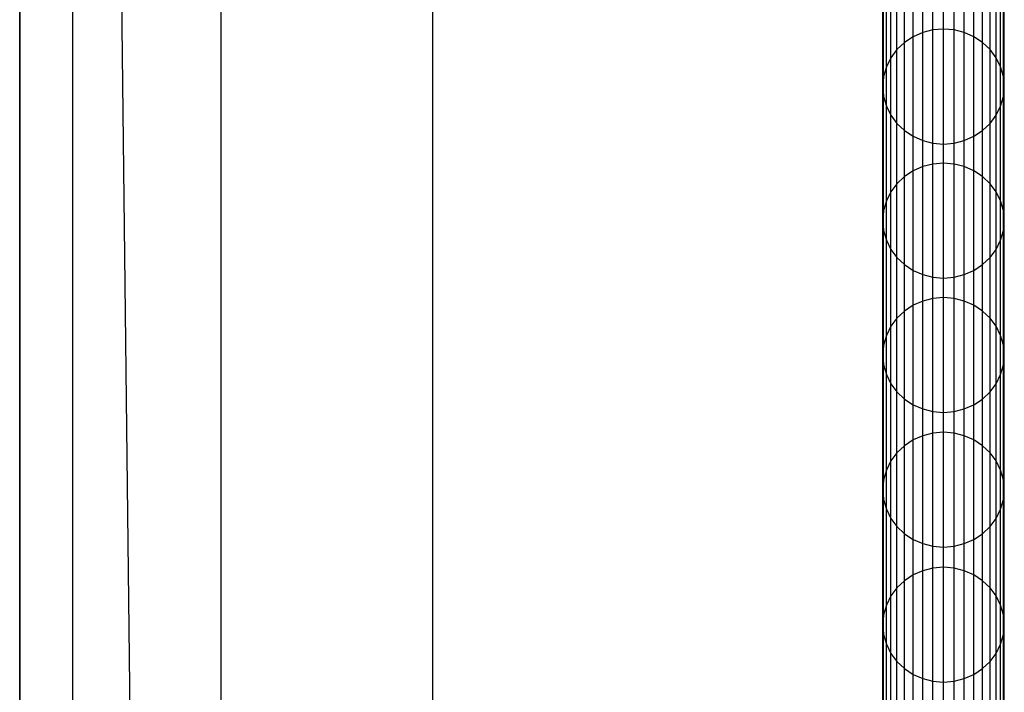
# Model space of a CAD drawing. Units: millimetres. Extents: x -39370 to 115570, y -52070 to 52070.
# Drawn here: x 63500 to 66996, y 5368 to 7758 of the extents above; entities that cross this region are included whole.
import ezdxf

# ---------------------------------------------------------------- set-up
doc = ezdxf.new("R2010")
doc.units = ezdxf.units.MM

msp = doc.modelspace()

# ---------------------------------------------------------------- linework, layer by layer
at = {"color": 7, "linetype": 'Continuous'}
for p, q in [((63500, 22860), (63500, -22860)), ((63500, -22860), (63500, 22860)), ((63500, -22860), (63500, 22860)), ((63500, 22860), (63500, -22860)), ((63688.7, -22665.5), (63688.7, 22665.5)), ((64214.5, -22123.5), (63688.7, 22665.5)), ((64214.5, 22123.5), (64214.5, -22123.5)), ((64965.3, 21349.6), (64965.3, -21349.6)), ((66706.2, 7712.1), (66706.2, 8187.4)), ((66742.6, 7721.4), (66742.6, 8196.7)), ((66780.1, 7724.5), (66780.1, 8199.8)), ((66817.6, 7721.4), (66817.6, 8196.7)), ((66853.9, 7712.1), (66853.9, 8187.4)), ((66641.3, 7676.7), (66641.3, 8152)), ((66672.1, 7697.1), (66672.1, 8172.4)), ((66888, 7697.1), (66888, 8172.4)), ((66918.8, 7676.7), (66918.8, 8152)), ((66614.7, 7651.5), (66614.7, 8126.8)), ((66945.5, 7651.5), (66945.5, 8126.8)), ((66593.1, 7622.4), (66593.1, 8097.7)), ((66967, 7622.4), (66967, 8097.7)), ((66577.2, 7590.1), (66577.2, 8065.4)), ((66982.9, 7590.1), (66982.9, 8065.4)), ((66567.5, 7555.7), (66567.5, 8031)), ((66992.7, 7555.7), (66992.7, 8031)), ((66564.2, 7520.3), (66564.2, 7995.5)), ((66996, 7520.3), (66996, 7995.5)), ((66567.5, 7484.8), (66567.5, 7960.1)), ((66992.7, 7484.8), (66992.7, 7960.1)), ((66577.2, 7450.5), (66577.2, 7925.7)), ((66982.9, 7450.5), (66982.9, 7925.7)), ((66593.1, 7418.2), (66593.1, 7893.4)), ((66967, 7418.2), (66967, 7893.4)), ((66614.7, 7389.1), (66614.7, 7864.3)), ((66641.3, 7363.9), (66641.3, 7839.1)), ((66918.8, 7363.9), (66918.8, 7839.1)), ((66945.5, 7389.1), (66945.5, 7864.3)), ((66672.1, 7343.5), (66672.1, 7818.7)), ((66706.2, 7328.4), (66706.2, 7803.6)), ((66853.9, 7328.4), (66853.9, 7803.6)), ((66888, 7343.5), (66888, 7818.7)), ((66742.6, 7319.2), (66742.6, 7794.4)), ((66780.1, 7316.1), (66780.1, 7791.3)), ((66817.6, 7319.2), (66817.6, 7794.4)), ((66672.1, 7697.1), (66641.3, 7676.7)), ((66706.2, 7712.1), (66672.1, 7697.1)), ((66672.1, 7220.7), (66672.1, 7697.1)), ((66742.6, 7721.4), (66706.2, 7712.1)), ((66706.2, 7235.8), (66706.2, 7712.1)), ((66780.1, 7724.5), (66742.6, 7721.4)), ((66742.6, 7245), (66742.6, 7721.4)), ((66780.1, 7248.1), (66780.1, 7724.5)), ((66817.6, 7721.4), (66780.1, 7724.5)), ((66817.6, 7245), (66817.6, 7721.4)), ((66853.9, 7712.1), (66817.6, 7721.4)), ((66853.9, 7235.8), (66853.9, 7712.1)), ((66888, 7697.1), (66853.9, 7712.1)), ((66888, 7220.7), (66888, 7697.1)), ((66918.8, 7676.7), (66888, 7697.1)), ((66641.3, 7676.7), (66614.7, 7651.5)), ((66641.3, 7200.3), (66641.3, 7676.7)), ((66918.8, 7200.3), (66918.8, 7676.7)), ((66945.5, 7651.5), (66918.8, 7676.7)), ((66593.1, 7622.4), (66577.2, 7590.1)), ((66614.7, 7651.5), (66593.1, 7622.4)), ((66593.1, 7146), (66593.1, 7622.4)), ((66614.7, 7175.2), (66614.7, 7651.5)), ((66945.5, 7175.2), (66945.5, 7651.5)), ((66967, 7622.4), (66945.5, 7651.5)), ((66967, 7146), (66967, 7622.4)), ((66982.9, 7590.1), (66967, 7622.4)), ((66577.2, 7590.1), (66567.5, 7555.7)), ((66577.2, 7113.8), (66577.2, 7590.1)), ((66982.9, 7113.8), (66982.9, 7590.1)), ((66992.7, 7555.7), (66982.9, 7590.1)), ((66567.5, 7555.7), (66564.2, 7520.3)), ((66567.5, 7079.4), (66567.5, 7555.7)), ((66992.7, 7079.4), (66992.7, 7555.7)), ((66996, 7520.3), (66992.7, 7555.7)), ((66564.2, 7044), (66564.2, 7520.3)), ((66564.2, 7520.3), (66567.5, 7484.8)), ((66992.7, 7484.8), (66996, 7520.3)), ((66996, 7044), (66996, 7520.3)), ((66567.5, 7008.5), (66567.5, 7484.8)), ((66567.5, 7484.8), (66577.2, 7450.5)), ((66982.9, 7450.5), (66992.7, 7484.8)), ((66992.7, 7008.5), (66992.7, 7484.8)), ((66577.2, 6974.2), (66577.2, 7450.5)), ((66577.2, 7450.5), (66593.1, 7418.2)), ((66967, 7418.2), (66982.9, 7450.5)), ((66982.9, 6974.2), (66982.9, 7450.5)), ((66593.1, 6941.9), (66593.1, 7418.2)), ((66593.1, 7418.2), (66614.7, 7389.1)), ((66945.5, 7389.1), (66967, 7418.2)), ((66967, 6941.9), (66967, 7418.2)), ((66614.7, 6912.8), (66614.7, 7389.1)), ((66614.7, 7389.1), (66641.3, 7363.9)), ((66918.8, 7363.9), (66945.5, 7389.1)), ((66945.5, 6912.8), (66945.5, 7389.1)), ((66641.3, 6887.6), (66641.3, 7363.9)), ((66641.3, 7363.9), (66672.1, 7343.5)), ((66672.1, 6867.2), (66672.1, 7343.5)), ((66672.1, 7343.5), (66706.2, 7328.4)), ((66853.9, 7328.4), (66888, 7343.5)), ((66888, 7343.5), (66918.8, 7363.9)), ((66888, 6867.2), (66888, 7343.5)), ((66918.8, 6887.6), (66918.8, 7363.9)), ((66706.2, 6852.2), (66706.2, 7328.4)), ((66706.2, 7328.4), (66742.6, 7319.2)), ((66742.6, 6843), (66742.6, 7319.2)), ((66742.6, 7319.2), (66780.1, 7316.1)), ((66780.1, 7316.1), (66817.6, 7319.2)), ((66780.1, 6839.9), (66780.1, 7316.1)), ((66817.6, 7319.2), (66853.9, 7328.4)), ((66817.6, 6843), (66817.6, 7319.2)), ((66853.9, 6852.2), (66853.9, 7328.4)), ((66742.6, 7245), (66706.2, 7235.8)), ((66780.1, 7248.1), (66742.6, 7245)), ((66742.6, 6767.5), (66742.6, 7245)), ((66780.1, 6770.6), (66780.1, 7248.1)), ((66817.6, 7245), (66780.1, 7248.1)), ((66817.6, 6767.5), (66817.6, 7245)), ((66853.9, 7235.8), (66817.6, 7245)), ((66672.1, 7220.7), (66641.3, 7200.3)), ((66706.2, 7235.8), (66672.1, 7220.7)), ((66672.1, 6743.3), (66672.1, 7220.7)), ((66706.2, 6758.3), (66706.2, 7235.8)), ((66853.9, 6758.3), (66853.9, 7235.8)), ((66888, 7220.7), (66853.9, 7235.8)), ((66888, 6743.3), (66888, 7220.7)), ((66918.8, 7200.3), (66888, 7220.7)), ((66614.7, 7175.2), (66593.1, 7146)), ((66641.3, 7200.3), (66614.7, 7175.2)), ((66614.7, 6697.7), (66614.7, 7175.2)), ((66641.3, 6722.9), (66641.3, 7200.3)), ((66918.8, 6722.9), (66918.8, 7200.3)), ((66945.5, 7175.2), (66918.8, 7200.3)), ((66945.5, 6697.7), (66945.5, 7175.2)), ((66967, 7146), (66945.5, 7175.2)), ((66593.1, 7146), (66577.2, 7113.8)), ((66593.1, 6668.6), (66593.1, 7146)), ((66967, 6668.6), (66967, 7146)), ((66982.9, 7113.8), (66967, 7146)), ((66577.2, 7113.8), (66567.5, 7079.4)), ((66577.2, 6636.4), (66577.2, 7113.8)), ((66982.9, 6636.4), (66982.9, 7113.8)), ((66992.7, 7079.4), (66982.9, 7113.8)), ((66567.5, 7079.4), (66564.2, 7044)), ((66567.5, 6602), (66567.5, 7079.4)), ((66992.7, 6602), (66992.7, 7079.4)), ((66996, 7044), (66992.7, 7079.4)), ((66564.2, 6566.6), (66564.2, 7044)), ((66564.2, 7044), (66567.5, 7008.5)), ((66992.7, 7008.5), (66996, 7044)), ((66996, 6566.6), (66996, 7044)), ((66567.5, 6531.1), (66567.5, 7008.5)), ((66567.5, 7008.5), (66577.2, 6974.2)), ((66982.9, 6974.2), (66992.7, 7008.5)), ((66992.7, 6531.1), (66992.7, 7008.5)), ((66577.2, 6496.8), (66577.2, 6974.2)), ((66577.2, 6974.2), (66593.1, 6941.9)), ((66967, 6941.9), (66982.9, 6974.2)), ((66982.9, 6496.8), (66982.9, 6974.2)), ((66593.1, 6464.5), (66593.1, 6941.9)), ((66593.1, 6941.9), (66614.7, 6912.8)), ((66945.5, 6912.8), (66967, 6941.9)), ((66967, 6464.5), (66967, 6941.9)), ((66614.7, 6435.4), (66614.7, 6912.8)), ((66614.7, 6912.8), (66641.3, 6887.6)), ((66641.3, 6410.2), (66641.3, 6887.6)), ((66641.3, 6887.6), (66672.1, 6867.2)), ((66888, 6867.2), (66918.8, 6887.6)), ((66918.8, 6887.6), (66945.5, 6912.8)), ((66918.8, 6410.2), (66918.8, 6887.6)), ((66945.5, 6435.4), (66945.5, 6912.8)), ((66672.1, 6389.8), (66672.1, 6867.2)), ((66672.1, 6867.2), (66706.2, 6852.2)), ((66706.2, 6374.8), (66706.2, 6852.2)), ((66706.2, 6852.2), (66742.6, 6843)), ((66817.6, 6843), (66853.9, 6852.2)), ((66853.9, 6852.2), (66888, 6867.2)), ((66853.9, 6374.8), (66853.9, 6852.2)), ((66888, 6389.8), (66888, 6867.2)), ((66742.6, 6365.6), (66742.6, 6843)), ((66742.6, 6843), (66780.1, 6839.9)), ((66780.1, 6839.9), (66817.6, 6843)), ((66780.1, 6362.5), (66780.1, 6839.9)), ((66817.6, 6365.6), (66817.6, 6843)), ((66706.2, 6758.3), (66672.1, 6743.3)), ((66742.6, 6767.5), (66706.2, 6758.3)), ((66706.2, 6279.8), (66706.2, 6758.3)), ((66780.1, 6770.6), (66742.6, 6767.5)), ((66742.6, 6289), (66742.6, 6767.5)), ((66780.1, 6292.1), (66780.1, 6770.6)), ((66817.6, 6767.5), (66780.1, 6770.6)), ((66817.6, 6289), (66817.6, 6767.5)), ((66853.9, 6758.3), (66817.6, 6767.5)), ((66853.9, 6279.8), (66853.9, 6758.3)), ((66888, 6743.3), (66853.9, 6758.3)), ((66641.3, 6722.9), (66614.7, 6697.7)), ((66672.1, 6743.3), (66641.3, 6722.9)), ((66641.3, 6244.4), (66641.3, 6722.9)), ((66672.1, 6264.8), (66672.1, 6743.3)), ((66888, 6264.8), (66888, 6743.3)), ((66918.8, 6722.9), (66888, 6743.3)), ((66918.8, 6244.4), (66918.8, 6722.9)), ((66945.5, 6697.7), (66918.8, 6722.9)), ((66614.7, 6697.7), (66593.1, 6668.6)), ((66614.7, 6219.2), (66614.7, 6697.7)), ((66945.5, 6219.2), (66945.5, 6697.7)), ((66967, 6668.6), (66945.5, 6697.7)), ((66593.1, 6668.6), (66577.2, 6636.4)), ((66593.1, 6190.1), (66593.1, 6668.6)), ((66967, 6190.1), (66967, 6668.6)), ((66982.9, 6636.4), (66967, 6668.6)), ((66577.2, 6636.4), (66567.5, 6602)), ((66577.2, 6157.9), (66577.2, 6636.4)), ((66982.9, 6157.9), (66982.9, 6636.4)), ((66992.7, 6602), (66982.9, 6636.4)), ((66567.5, 6602), (66564.2, 6566.6)), ((66567.5, 6123.5), (66567.5, 6602)), ((66992.7, 6123.5), (66992.7, 6602)), ((66996, 6566.6), (66992.7, 6602)), ((66564.2, 6088.1), (66564.2, 6566.6)), ((66564.2, 6566.6), (66567.5, 6531.1)), ((66992.7, 6531.1), (66996, 6566.6)), ((66996, 6088.1), (66996, 6566.6)), ((66567.5, 6052.7), (66567.5, 6531.1)), ((66567.5, 6531.1), (66577.2, 6496.8)), ((66982.9, 6496.8), (66992.7, 6531.1)), ((66992.7, 6052.7), (66992.7, 6531.1)), ((66577.2, 6018.3), (66577.2, 6496.8)), ((66577.2, 6496.8), (66593.1, 6464.5)), ((66967, 6464.5), (66982.9, 6496.8)), ((66982.9, 6018.3), (66982.9, 6496.8)), ((66593.1, 5986.1), (66593.1, 6464.5)), ((66593.1, 6464.5), (66614.7, 6435.4)), ((66614.7, 5957), (66614.7, 6435.4)), ((66614.7, 6435.4), (66641.3, 6410.2)), ((66918.8, 6410.2), (66945.5, 6435.4)), ((66945.5, 6435.4), (66967, 6464.5)), ((66945.5, 5957), (66945.5, 6435.4)), ((66967, 5986.1), (66967, 6464.5)), ((66641.3, 5931.8), (66641.3, 6410.2)), ((66641.3, 6410.2), (66672.1, 6389.8)), ((66888, 6389.8), (66918.8, 6410.2)), ((66918.8, 5931.8), (66918.8, 6410.2)), ((66672.1, 5911.4), (66672.1, 6389.8)), ((66672.1, 6389.8), (66706.2, 6374.8)), ((66706.2, 5896.4), (66706.2, 6374.8)), ((66706.2, 6374.8), (66742.6, 6365.6)), ((66742.6, 5887.2), (66742.6, 6365.6)), ((66742.6, 6365.6), (66780.1, 6362.5)), ((66780.1, 6362.5), (66817.6, 6365.6)), ((66817.6, 6365.6), (66853.9, 6374.8)), ((66817.6, 5887.2), (66817.6, 6365.6)), ((66853.9, 6374.8), (66888, 6389.8)), ((66853.9, 5896.4), (66853.9, 6374.8)), ((66888, 5911.4), (66888, 6389.8)), ((66780.1, 5884.1), (66780.1, 6362.5)), ((66672.1, 6264.8), (66641.3, 6244.4)), ((66706.2, 6279.8), (66672.1, 6264.8)), ((66672.1, 5785.2), (66672.1, 6264.8)), ((66742.6, 6289), (66706.2, 6279.8)), ((66706.2, 5800.2), (66706.2, 6279.8)), ((66780.1, 6292.1), (66742.6, 6289)), ((66742.6, 5809.4), (66742.6, 6289)), ((66780.1, 5812.5), (66780.1, 6292.1)), ((66817.6, 6289), (66780.1, 6292.1)), ((66817.6, 5809.4), (66817.6, 6289)), ((66853.9, 6279.8), (66817.6, 6289)), ((66853.9, 5800.2), (66853.9, 6279.8)), ((66888, 6264.8), (66853.9, 6279.8)), ((66888, 5785.2), (66888, 6264.8)), ((66918.8, 6244.4), (66888, 6264.8)), ((66641.3, 6244.4), (66614.7, 6219.2)), ((66641.3, 5764.8), (66641.3, 6244.4)), ((66918.8, 5764.8), (66918.8, 6244.4)), ((66945.5, 6219.2), (66918.8, 6244.4)), ((66593.1, 6190.1), (66577.2, 6157.9)), ((66614.7, 6219.2), (66593.1, 6190.1)), ((66593.1, 5710.5), (66593.1, 6190.1)), ((66614.7, 5739.6), (66614.7, 6219.2)), ((66945.5, 5739.6), (66945.5, 6219.2)), ((66967, 6190.1), (66945.5, 6219.2)), ((66967, 5710.5), (66967, 6190.1)), ((66982.9, 6157.9), (66967, 6190.1)), ((66577.2, 6157.9), (66567.5, 6123.5)), ((66577.2, 5678.3), (66577.2, 6157.9)), ((66982.9, 5678.3), (66982.9, 6157.9)), ((66992.7, 6123.5), (66982.9, 6157.9)), ((66567.5, 6123.5), (66564.2, 6088.1)), ((66567.5, 5643.9), (66567.5, 6123.5)), ((66992.7, 5643.9), (66992.7, 6123.5)), ((66996, 6088.1), (66992.7, 6123.5)), ((66564.2, 5608.5), (66564.2, 6088.1)), ((66564.2, 6088.1), (66567.5, 6052.7)), ((66992.7, 6052.7), (66996, 6088.1)), ((66996, 5608.5), (66996, 6088.1)), ((66567.5, 5573.1), (66567.5, 6052.7)), ((66567.5, 6052.7), (66577.2, 6018.3)), ((66982.9, 6018.3), (66992.7, 6052.7)), ((66992.7, 5573.1), (66992.7, 6052.7)), ((66577.2, 5538.8), (66577.2, 6018.3)), ((66577.2, 6018.3), (66593.1, 5986.1)), ((66967, 5986.1), (66982.9, 6018.3)), ((66982.9, 5538.8), (66982.9, 6018.3)), ((66593.1, 5506.6), (66593.1, 5986.1)), ((66593.1, 5986.1), (66614.7, 5957)), ((66945.5, 5957), (66967, 5986.1)), ((66967, 5506.6), (66967, 5986.1)), ((66614.7, 5477.4), (66614.7, 5957)), ((66614.7, 5957), (66641.3, 5931.8)), ((66918.8, 5931.8), (66945.5, 5957)), ((66945.5, 5477.4), (66945.5, 5957)), ((66641.3, 5452.3), (66641.3, 5931.8)), ((66641.3, 5931.8), (66672.1, 5911.4)), ((66672.1, 5431.9), (66672.1, 5911.4)), ((66672.1, 5911.4), (66706.2, 5896.4)), ((66853.9, 5896.4), (66888, 5911.4)), ((66888, 5911.4), (66918.8, 5931.8)), ((66888, 5431.9), (66888, 5911.4)), ((66918.8, 5452.3), (66918.8, 5931.8)), ((66706.2, 5416.9), (66706.2, 5896.4)), ((66706.2, 5896.4), (66742.6, 5887.2)), ((66742.6, 5407.7), (66742.6, 5887.2)), ((66742.6, 5887.2), (66780.1, 5884.1)), ((66780.1, 5884.1), (66817.6, 5887.2)), ((66780.1, 5404.6), (66780.1, 5884.1)), ((66817.6, 5887.2), (66853.9, 5896.4)), ((66817.6, 5407.7), (66817.6, 5887.2)), ((66853.9, 5416.9), (66853.9, 5896.4)), ((66742.6, 5809.4), (66706.2, 5800.2)), ((66780.1, 5812.5), (66742.6, 5809.4)), ((66742.6, 5328.7), (66742.6, 5809.4)), ((66780.1, 5331.8), (66780.1, 5812.5)), ((66817.6, 5809.4), (66780.1, 5812.5)), ((66817.6, 5328.7), (66817.6, 5809.4)), ((66853.9, 5800.2), (66817.6, 5809.4)), ((66672.1, 5785.2), (66641.3, 5764.8)), ((66706.2, 5800.2), (66672.1, 5785.2)), ((66672.1, 5304.5), (66672.1, 5785.2)), ((66706.2, 5319.5), (66706.2, 5800.2)), ((66853.9, 5319.5), (66853.9, 5800.2)), ((66888, 5785.2), (66853.9, 5800.2)), ((66888, 5304.5), (66888, 5785.2)), ((66918.8, 5764.8), (66888, 5785.2)), ((66614.7, 5739.6), (66593.1, 5710.5)), ((66641.3, 5764.8), (66614.7, 5739.6)), ((66614.7, 5259), (66614.7, 5739.6)), ((66641.3, 5284.1), (66641.3, 5764.8)), ((66918.8, 5284.1), (66918.8, 5764.8)), ((66945.5, 5739.6), (66918.8, 5764.8)), ((66945.5, 5259), (66945.5, 5739.6)), ((66967, 5710.5), (66945.5, 5739.6)), ((66593.1, 5710.5), (66577.2, 5678.3)), ((66593.1, 5229.8), (66593.1, 5710.5)), ((66967, 5229.8), (66967, 5710.5)), ((66982.9, 5678.3), (66967, 5710.5)), ((66577.2, 5678.3), (66567.5, 5643.9)), ((66577.2, 5197.6), (66577.2, 5678.3)), ((66982.9, 5197.6), (66982.9, 5678.3)), ((66992.7, 5643.9), (66982.9, 5678.3)), ((66567.5, 5643.9), (66564.2, 5608.5)), ((66567.5, 5163.3), (66567.5, 5643.9)), ((66992.7, 5163.3), (66992.7, 5643.9)), ((66996, 5608.5), (66992.7, 5643.9)), ((66564.2, 5127.9), (66564.2, 5608.5)), ((66564.2, 5608.5), (66567.5, 5573.1)), ((66992.7, 5573.1), (66996, 5608.5)), ((66996, 5127.9), (66996, 5608.5)), ((66567.5, 5092.5), (66567.5, 5573.1)), ((66567.5, 5573.1), (66577.2, 5538.8)), ((66982.9, 5538.8), (66992.7, 5573.1)), ((66992.7, 5092.5), (66992.7, 5573.1)), ((66577.2, 5058.2), (66577.2, 5538.8)), ((66577.2, 5538.8), (66593.1, 5506.6)), ((66967, 5506.6), (66982.9, 5538.8)), ((66982.9, 5058.2), (66982.9, 5538.8)), ((66593.1, 5026), (66593.1, 5506.6)), ((66593.1, 5506.6), (66614.7, 5477.4)), ((66945.5, 5477.4), (66967, 5506.6)), ((66967, 5026), (66967, 5506.6)), ((66614.7, 4996.8), (66614.7, 5477.4)), ((66614.7, 5477.4), (66641.3, 5452.3)), ((66918.8, 5452.3), (66945.5, 5477.4)), ((66945.5, 4996.8), (66945.5, 5477.4)), ((66641.3, 4971.7), (66641.3, 5452.3)), ((66641.3, 5452.3), (66672.1, 5431.9)), ((66672.1, 4951.3), (66672.1, 5431.9)), ((66672.1, 5431.9), (66706.2, 5416.9)), ((66853.9, 5416.9), (66888, 5431.9)), ((66888, 5431.9), (66918.8, 5452.3)), ((66888, 4951.3), (66888, 5431.9)), ((66918.8, 4971.7), (66918.8, 5452.3)), ((66706.2, 4936.3), (66706.2, 5416.9)), ((66706.2, 5416.9), (66742.6, 5407.7)), ((66742.6, 4927.1), (66742.6, 5407.7)), ((66742.6, 5407.7), (66780.1, 5404.6)), ((66780.1, 5404.6), (66817.6, 5407.7)), ((66780.1, 4924), (66780.1, 5404.6)), ((66817.6, 5407.7), (66853.9, 5416.9)), ((66817.6, 4927.1), (66817.6, 5407.7)), ((66853.9, 4936.3), (66853.9, 5416.9))]:
    msp.add_line(p, q, dxfattribs=at)

doc.saveas('drawing.dxf')
